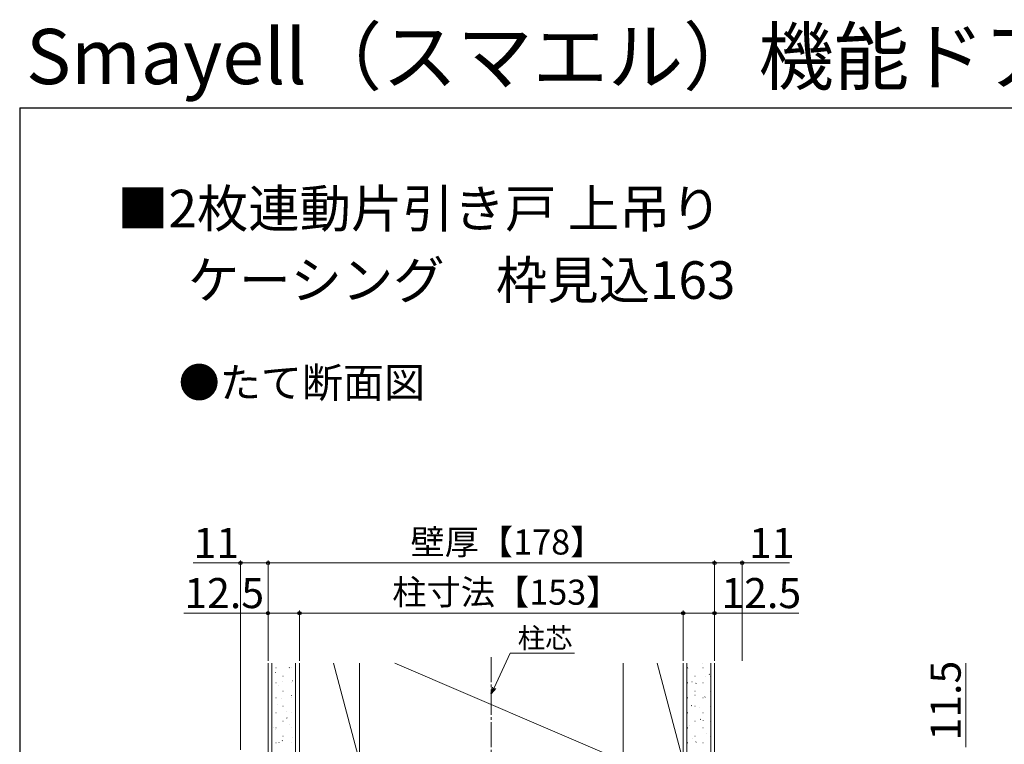
# Model space of a CAD drawing. Extents: x 105 to 1155, y 126 to 1691.
# Drawn here: x 105 to 497, y 1402 to 1691 of the extents above; entities that cross this region are included whole.
import ezdxf

# ---------------------------------------------------------------- set-up
doc = ezdxf.new("R2010")
doc.units = 0
doc.linetypes.add('YCENTER_1', pattern=[13, 10, -1, 1, -1])
for name, color, linetype, lineweight in [('USER1', 3, 'CONTINUOUS', 13), ('YKK_12', 2, 'CONTINUOUS', 13), ('YKK_D', 6, 'CONTINUOUS', 13), ('YKK_ZWAK', 7, 'CONTINUOUS', 30), ('YSS_K', 3, 'CONTINUOUS', 13)]:
    doc.layers.add(name, color=color, linetype=linetype, lineweight=lineweight)
doc.styles.add('text-b', font='txt')

msp = doc.modelspace()

# ---------------------------------------------------------------- linework, layer by layer
at = {"layer": 'YKK_12', "linetype": 'YCENTER_1'}
msp.add_line((293, 1437), (293, 955.26), dxfattribs=at)
at = {"layer": 'YKK_D'}
for p, q in [((193, 1474.5), (174.11, 1474.5)), ((193, 1400), (193, 1475.5)), ((204, 1474.5), (193, 1474.5)), ((204, 1435.5), (204, 1475.5)), ((204, 1435.5), (204, 1475.5)), ((382, 1474.5), (204, 1474.5)), ((382, 1435.5), (382, 1475.5)), ((382, 1435.5), (382, 1475.5)), ((382, 1474.5), (393, 1474.5)), ((393, 1435.5), (393, 1475.5)), ((393, 1474.5), (411.89, 1474.5)), ((204, 1454.5), (170.45, 1454.5)), ((204, 1435.5), (204, 1455.5)), ((216.5, 1454.5), (204, 1454.5)), ((216.5, 1435.5), (216.5, 1455.5)), ((216.5, 1435.5), (216.5, 1455.5)), ((216.5, 1454.5), (369.5, 1454.5)), ((369.5, 1435.5), (369.5, 1455.5)), ((369.5, 1435.5), (369.5, 1455.5)), ((369.5, 1454.5), (382, 1454.5)), ((382, 1435.5), (382, 1455.5)), ((382, 1454.5), (415.55, 1454.5)), ((294.08, 1424.74), (300.52, 1438.55)), ((300.52, 1438.55), (326.11, 1438.55)), ((482.1, 1401), (482.1, 1434.55))]:
    msp.add_line(p, q, dxfattribs=at)
at = {"layer": 'YKK_D', "linetype": 'ByBlock', "lineweight": -2}
for p, q in [((293, 1422.42), (293.46, 1425.02)), ((293, 1422.42), (294.08, 1424.74)), ((294.7, 1424.45), (293, 1422.42))]:
    msp.add_line(p, q, dxfattribs=at)
for centre in [(193, 1474.5), (204, 1474.5), (204, 1474.5), (382, 1474.5), (382, 1474.5), (393, 1474.5), (204, 1454.5), (216.5, 1454.5), (216.5, 1454.5), (369.5, 1454.5), (369.5, 1454.5), (382, 1454.5)]:
    msp.add_circle(centre, 0.637, dxfattribs=at)
at = {"layer": 'YKK_ZWAK'}
for q in [(105, 126), (1155, 1656)]:
    msp.add_line((105, 1656), q, dxfattribs=at)
at = {"layer": 'YSS_K'}
for p, q in [((204, 1389.5), (204, 1434.5)), ((205.5, 1434.5), (205.5, 1389.5)), ((215, 1389.5), (215, 1434.5)), ((216.5, 1434.5), (216.5, 1389.5)), ((240.5, 1395.5), (230.05, 1434.5)), ((240.5, 1434.5), (240.5, 1389.5)), ((345.5, 1395.5), (254.5, 1434.5)), ((345.5, 1434.5), (345.5, 1389.5)), ((369.5, 1395.5), (359.05, 1434.5)), ((369.5, 1389.5), (369.5, 1434.5)), ((371, 1434.5), (371, 1389.5)), ((380.5, 1389.5), (380.5, 1434.5)), ((382, 1434.5), (382, 1389.5))]:
    msp.add_line(p, q, dxfattribs=at)
at = {"layer": 'YSS_K', "linetype": 'Continuous'}
for p, q in [((207.09, 1432.66), (207.19, 1432.66)), ((212.48, 1432.75), (212.5, 1432.76)), ((213.17, 1432.66), (213.27, 1432.66)), ((371.25, 1432.66), (371.35, 1432.66)), ((377.28, 1434.29), (377.3, 1434.3)), ((377.33, 1432.66), (377.43, 1432.66)), ((205.5, 1432.2), (205.52, 1432.21)), ((206.9, 1430.78), (206.92, 1430.79)), ((209.94, 1429.43), (210.04, 1429.43)), ((214.95, 1430.62), (215, 1430.65)), ((371.7, 1432.32), (371.72, 1432.32)), ((374.1, 1429.43), (374.2, 1429.43)), ((378.48, 1429.04), (378.5, 1429.04)), ((379.85, 1430.06), (380.02, 1430.17)), ((380.18, 1429.43), (380.28, 1429.43)), ((207.09, 1426.68), (207.19, 1426.68)), ((208.19, 1425.55), (208.21, 1425.56)), ((209.62, 1427.09), (209.62, 1427.09)), ((213.17, 1426.68), (213.27, 1426.68)), ((213.68, 1427.5), (213.7, 1427.5)), ((371.25, 1426.68), (371.35, 1426.68)), ((372.99, 1427.09), (373.01, 1427.1)), ((374.47, 1426.5), (374.64, 1426.61)), ((377.33, 1426.68), (377.43, 1426.68)), ((209.94, 1423.45), (210.04, 1423.45)), ((213.19, 1421.61), (213.35, 1421.72)), ((374.1, 1423.45), (374.2, 1423.45)), ((374.19, 1421.84), (374.21, 1421.84)), ((378.08, 1421.06), (378.25, 1421.17)), ((380.18, 1423.45), (380.28, 1423.45)), ((380.43, 1424.05), (380.45, 1424.05)), ((207.09, 1420.7), (207.19, 1420.7)), ((207.85, 1418.08), (207.85, 1418.08)), ((209.39, 1420.3), (209.41, 1420.3)), ((209.94, 1417.47), (210.04, 1417.47)), ((213.17, 1420.7), (213.27, 1420.7)), ((371.25, 1420.7), (371.35, 1420.7)), ((372.7, 1417.5), (372.87, 1417.61)), ((374.1, 1417.47), (374.2, 1417.47)), ((377.33, 1420.7), (377.43, 1420.7)), ((380.18, 1417.47), (380.28, 1417.47)), ((207.09, 1414.72), (207.19, 1414.72)), ((211.34, 1415.31), (211.36, 1415.31)), ((213.17, 1414.72), (213.27, 1414.72)), ((371.25, 1414.72), (371.35, 1414.72)), ((376.14, 1416.84), (376.16, 1416.85)), ((377.33, 1414.72), (377.43, 1414.72)), ((206.08, 1409.08), (206.08, 1409.08)), ((209.94, 1411.49), (210.04, 1411.49)), ((211.42, 1412.61), (211.58, 1412.72)), ((212.64, 1410.08), (212.66, 1410.09)), ((371.85, 1409.64), (371.87, 1409.65)), ((374.1, 1411.49), (374.2, 1411.49)), ((376.31, 1412.05), (376.48, 1412.16)), ((377.44, 1411.62), (377.45, 1411.63)), ((380.18, 1411.49), (380.28, 1411.49)), ((207.06, 1408.11), (207.07, 1408.11)), ((207.09, 1408.74), (207.19, 1408.74)), ((209.94, 1405.51), (210.04, 1405.51)), ((213.17, 1408.74), (213.27, 1408.74)), ((371, 1408.53), (371.1, 1408.6)), ((371.25, 1408.74), (371.35, 1408.74)), ((374.1, 1405.51), (374.2, 1405.51)), ((377.33, 1408.74), (377.43, 1408.74)), ((378.63, 1406.36), (378.65, 1406.37)), ((380.18, 1405.51), (380.28, 1405.51)), ((207.09, 1402.76), (207.19, 1402.76)), ((208.35, 1402.88), (208.37, 1402.89)), ((209.65, 1403.6), (209.81, 1403.71)), ((213.17, 1402.76), (213.27, 1402.76)), ((213.83, 1404.82), (213.85, 1404.83)), ((371.25, 1402.76), (371.35, 1402.76)), ((373.15, 1404.42), (373.17, 1404.43)), ((374.54, 1403.04), (374.71, 1403.16)), ((377.33, 1402.76), (377.43, 1402.76))]:
    msp.add_line(p, q, dxfattribs=at)

# ---------------------------------------------------------------- texts
at = {"layer": 'USER1', "style": 'text-b'}
for s, height, p in [('Smayell（スマエル）機能ドア', 22, (107.54, 1665.43)), ('■2枚連動片引き戸 上吊り', 15, (143.85, 1608.3)), ('\u3000 ケーシング\u3000枠見込163', 15, (147, 1579.8)), ('●たて断面図', 12, (168.36, 1540.43))]:
    msp.add_text(s, height=height, dxfattribs=at).set_placement(p)
at = {"layer": 'YKK_D', "style": 'text-b'}
for s, height, p in [('11', 12, (174.27, 1476.5)), ('壁厚【178】', 10, (260.78, 1477.86)), ('11', 12, (395.7, 1476.5)), ('12.5', 12, (170.61, 1456.5)), ('柱寸法【153】', 10, (253.54, 1457.86)), ('12.5', 12, (384.71, 1456.5)), ('柱芯', 8, (303.52, 1440.59))]:
    msp.add_text(s, height=height, dxfattribs=at).set_placement(p)
msp.add_text('11.5', height=12, rotation=90, dxfattribs=at).set_placement((480.1, 1403.71))

doc.saveas('drawing.dxf')
